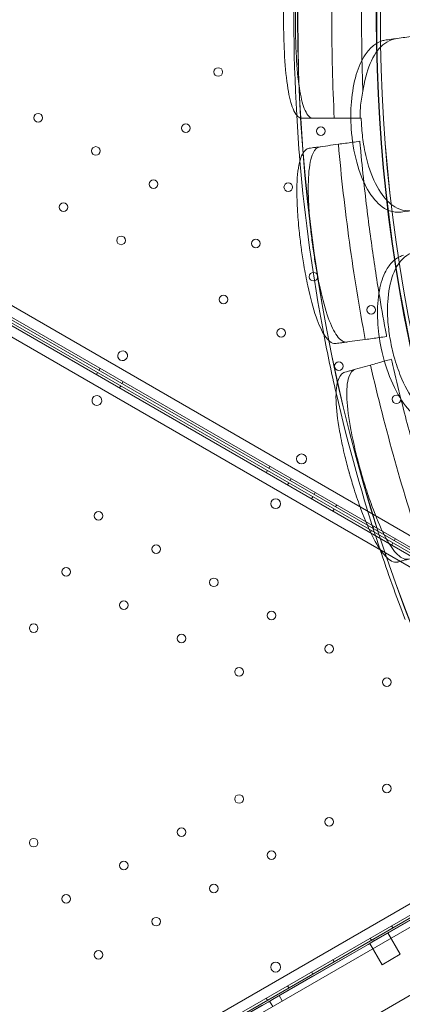
# Model space of a CAD drawing. Units: millimetres. Extents: x 0 to 41237, y -4212 to 7354.
# Drawn here: x 31300 to 31611, y 447 to 1246 of the extents above; entities that cross this region are included whole.
import ezdxf

# ---------------------------------------------------------------- set-up
doc = ezdxf.new("R2010")
doc.units = ezdxf.units.MM
doc.layers.add('BT', color=7, linetype='Continuous')
doc.dimstyles.new('MURAT', dxfattribs={"dimtxt": 150, "dimasz": 150, "dimexe": 0, "dimexo": 50, "dimgap": 50, "dimtad": 1, "dimdec": 0, "dimtxsty": 'Standard', "dimcen": 0, "dimclrd": 256, "dimadec": 0, "dimazin": 0, "dimtfac": 1, "dimtdec": 0, "dimtix": 1, "dimtmove": 0, "dimatfit": 3, "dimfxl": 1, "dimarcsym": 0})

# ---------------------------------------------------------------- blocks, each defined once
blk = doc.blocks.new('A$C495F420D')
at = {"color": 0, "linetype": 'Continuous', "lineweight": 0}
for p, q in [((6037.79, 5259.45), (6942.06, 4737.39)), ((6943.85, 4745.6), (6044, 5265.1)), ((6034.79, 5254.25), (6939.04, 4732.15)), ((6932.83, 4726.5), (6032.99, 5246.05)), ((6698.79, 4873.18), (6051.02, 5247.19)), ((6697.38, 4876.34), (6052.03, 5248.92)), ((6691.43, 5206.76), (6692.41, 5206.76)), ((6480.59, 5003.81), (6479.59, 5002.08)), ((6477.58, 4998.59), (6478.58, 5000.32)), ((6496.25, 4987.81), (6497.25, 4989.54)), ((6499.26, 4993.03), (6498.26, 4991.3)), ((6618.34, 4924.28), (6617.34, 4922.55)), ((6615.33, 4919.06), (6616.33, 4920.79)), ((6632.65, 4909.06), (6633.65, 4910.79)), ((6635.67, 4914.28), (6634.67, 4912.55)), ((6652.13, 4897.81), (6653.13, 4899.54)), ((6655.15, 4903.03), (6654.15, 4901.3)), ((6672.47, 4893.03), (6671.47, 4891.3)), ((6669.45, 4887.81), (6670.45, 4889.54)), ((6941, 4735.69), (6697.38, 4876.34)), ((6702.78, 4875.53), (6701.78, 4873.8)), ((6939.98, 4733.92), (6698.79, 4873.18)), ((6699.77, 4870.31), (6700.77, 4872.04)), ((6717.09, 4860.31), (6718.09, 4862.04)), ((6720.1, 4865.53), (6719.1, 4863.8)), ((6032.97, 4165.57), (6932.83, 4685.08)), ((6939.04, 4679.43), (6034.76, 4157.37)), ((6050.93, 4164.39), (6791.7, 4592.06)), ((6763.05, 4568.05), (6217.46, 4253.05)), ((6223.88, 4262.53), (6751.63, 4567.23)), ((6717.07, 4551.28), (6718.07, 4549.55)), ((6080.99, 4119.04), (6820.35, 4545.91)), ((6699.75, 4541.28), (6700.75, 4539.55)), ((6714, 4545.51), (6724, 4528.19)), ((6699.28, 4537.01), (6709.28, 4519.69)), ((6669.44, 4523.78), (6670.44, 4522.05)), ((6724, 4528.19), (6709.28, 4519.69)), ((6652.12, 4513.78), (6653.12, 4512.05)), ((6632.63, 4502.53), (6633.63, 4500.8)), ((6615.31, 4492.53), (6616.31, 4490.8)), ((6628.39, 4490.3), (6625.89, 4494.63)), ((6620.59, 4485.8), (6618.09, 4490.13))]:
    blk.add_line(p, q, dxfattribs=at)
for centre, radius in [((6576.45, 5244.3), 3.5), ((6430.32, 5207.19), 3.5), ((6550.15, 5198.75), 3.5), ((6659.54, 5196.27), 3.5), ((6477.09, 5180.19), 3.5), ((6523.85, 5153.2), 3.5), ((6633.24, 5150.72), 3.5), ((6450.79, 5134.64), 3.5), ((6497.55, 5107.64), 3.5), ((6606.94, 5105.16), 3.5), ((6653.7, 5078.16), 3.5), ((6580.64, 5059.61), 3.5), ((6700.47, 5051.16), 3.5), ((6627.41, 5032.61), 3.5), ((6674.17, 5005.61), 3.5), ((6720.94, 4978.61), 3.5), ((6643.97, 4930.24), 4), ((6622.98, 4893.89), 4), ((6479.28, 4884.05), 3.5), ((6526.04, 4857.05), 3.5), ((6452.98, 4838.5), 3.5), ((6572.81, 4830.05), 3.5), ((6499.74, 4811.5), 3.5), ((6619.57, 4803.05), 3.5), ((6426.68, 4792.94), 3.5), ((6546.51, 4784.5), 3.5), ((6666.34, 4776.05), 3.5), ((6593.27, 4757.49), 3.5), ((6713.1, 4749.04), 3.5), ((6713.1, 4662.61), 3.5), ((6593.27, 4654.17), 3.5), ((6666.34, 4635.62), 3.5), ((6546.51, 4627.17), 3.5), ((6426.67, 4618.73), 3.5), ((6619.57, 4608.62), 3.5), ((6499.74, 4600.17), 3.5), ((6572.8, 4581.62), 3.5), ((6452.97, 4573.17), 3.5), ((6526.04, 4554.62), 3.5), ((6479.27, 4527.62), 3.5), ((6622.96, 4517.7), 4)]:
    blk.add_circle(centre, radius, dxfattribs=at)
for centre, radius, start, end in [((7996.94, 5286.76), 1356.13, 151.18307, 208.81693), ((7996.94, 5286.76), 1356, 151.18318, 208.81682), ((7996.94, 5286.76), 1356, 151.18318, 208.81682), ((7996.94, 5286.76), 1292.3, 151.24151, 208.75849), ((7996.94, 5286.76), 1291.98, 151.24182, 208.75818), ((7996.94, 5286.76), 1289.02, 151.1113, 208.8887), ((7996.94, 5286.76), 1288.98, 151.11133, 208.88867), ((7996.94, 5286.76), 1359.13, 176.73166, 183.26834), ((7996.94, 5286.76), 1359.13, 183.26834, 184.83139), ((7996.94, 5286.76), 1359.13, 184.83139, 190.82078), ((7996.94, 5286.76), 1359.13, 190.82078, 192.87364), ((6498.95, 5013.96), 4, 60.60705, 239.39544), ((6498.88, 5014), 4, 240.60705, 59.39544), ((6477.97, 4977.62), 4, 60.60456, 239.39295), ((6477.89, 4977.66), 4, 240.60456, 59.39295), ((7996.94, 5286.76), 1359.13, 192.87364, 198.43071), ((7996.94, 5286.76), 1359.13, 198.43071, 200.98661)]:
    blk.add_arc(centre, radius, start, end, dxfattribs=at)
for points, knots in [([(6644.45, 5366.76), (6642.28, 5366.76), (6640.27, 5365.14), (6636.41, 5358.28), (6634.67, 5352.48), (6632.04, 5337.89), (6631.1, 5329.48), (6630.06, 5314.27), (6629.79, 5308.23), (6629.49, 5297.58), (6629.43, 5293.12), (6629.41, 5288.01), (6629.41, 5287.38), (6629.41, 5286.76), (6629.41, 5282.38), (6629.46, 5278.02), (6629.69, 5267.87), (6629.92, 5262.2), (6630.83, 5247.02), (6631.7, 5238.29), (6634.03, 5224.08), (6635.43, 5218.51), (6638.97, 5209.93), (6641.16, 5207.33), (6643.88, 5206.79), (6644.16, 5206.76), (6644.45, 5206.76)], [-13.106253, -13.106253, -13.106253, -13.106253, -10.134612, -10.134612, -6.643556, -6.643556, -3.450693, -3.450693, -1.531493, -1.531493, -0.184202, -0.184202, 0.003165, 0.003165, 0.003165, 1.316658, 1.316658, 3.097518, 3.097518, 6.303311, 6.303311, 9.325353, 9.325353, 12.715905, 12.715905, 13.109419, 13.109419, 13.109419, 13.109419]), ([(6653.42, 5206.76), (6653.1, 5206.76), (6652.79, 5206.8), (6650.12, 5207.42), (6648, 5210.09), (6644.62, 5218.79), (6643.29, 5224.39), (6641.11, 5238.66), (6640.3, 5247.4), (6639.47, 5262.53), (6639.26, 5268.13), (6639.05, 5278.15), (6639, 5282.45), (6639, 5286.76), (6639, 5287.84), (6639, 5288.92), (6639.03, 5294.53), (6639.11, 5299.02), (6639.42, 5309.98), (6639.71, 5316.27), (6640.77, 5331.5), (6641.7, 5339.7), (6644.31, 5353.86), (6646.05, 5359.41), (6649.72, 5365.42), (6651.5, 5366.76), (6653.42, 5366.76)], [-13.128171, -13.128171, -13.128171, -13.128171, -12.680691, -12.680691, -9.277517, -9.277517, -6.254922, -6.254922, -3.052627, -3.052627, -1.294164, -1.294164, 0, 0, 0, 0.324724, 0.324724, 1.684437, 1.684437, 3.703109, 3.703109, 6.895289, 6.895289, 10.425562, 10.425562, 13.130717, 13.130717, 13.130717, 13.130717]), ([(6670.49, 5206.76), (6669.19, 5233.4), (6668.53, 5260.08), (6668.53, 5313.44), (6669.19, 5340.12), (6670.49, 5366.76)], [0.163148, 0.163148, 0.163148, 0.163148, 8.167238, 8.167238, 16.171298, 16.171298, 16.171298, 16.171298]), ([(6693.06, 5322.41), (6692.82, 5310.53), (6692.7, 5298.64), (6692.7, 5275.75), (6692.8, 5264.74), (6693.01, 5253.73)], [4.601636, 4.601636, 4.601636, 4.601636, 8.167029, 8.167029, 11.47002, 11.47002, 11.47002, 11.47002]), ([(6753.36, 5275.9), (6747.94, 5275.15), (6742.87, 5274.45), (6733.19, 5273.12), (6728.68, 5272.5), (6724.8, 5271.97)], [0.175377, 0.175377, 0.175377, 0.175377, 2.134226, 2.134226, 4.26715, 4.26715, 4.26715, 4.26715]), ([(6712.52, 5270.28), (6711.35, 5270.12), (6710.19, 5269.85), (6706.71, 5268.68), (6704.46, 5267.43), (6699.91, 5263.78), (6697.66, 5261.26), (6692.72, 5253.82), (6690.29, 5248.39), (6686.42, 5235.49), (6685.08, 5228.01), (6683.84, 5212.91), (6683.81, 5205.48), (6684.33, 5198.05), (6684.98, 5188.75), (6686.47, 5179.61), (6690.99, 5162.8), (6693.96, 5155.27), (6701.03, 5142.9), (6705.05, 5138.11), (6712.02, 5133.04), (6714.71, 5131.74), (6719.13, 5130.63), (6720.81, 5130.44), (6723.23, 5130.48), (6723.97, 5130.54), (6724.71, 5130.64)], [33.347006, 33.347006, 33.347006, 33.347006, 34.032974, 34.032974, 35.447825, 35.447825, 37.073345, 37.073345, 39.413477, 39.413477, 41.904853, 41.904853, 44.140244, 44.140244, 44.140244, 46.936423, 46.936423, 49.708209, 49.708209, 52.421945, 52.421945, 54.028177, 54.028177, 55.000313, 55.000313, 55.427605, 55.427605, 55.427605, 55.427605]), ([(6693.67, 5228.65), (6693.95, 5230.63), (6694.28, 5232.57), (6696.26, 5242.65), (6698.69, 5249.87), (6705, 5261.57), (6708.82, 5265.94), (6715.61, 5270.12), (6718.2, 5271.06), (6720.88, 5271.43)], [-8.954519, -8.954519, -8.954519, -8.954519, -8.307304, -8.307304, -5.524543, -5.524543, -2.751918, -2.751918, -1.179051, -1.179051, -1.179051, -1.179051]), ([(6693.67, 5228.65), (6692.77, 5224.5), (6692.13, 5220.2), (6691.64, 5214.22), (6691.55, 5212.61), (6691.44, 5209.58), (6691.42, 5208.17), (6691.43, 5206.76)], [0.011386, 0.011386, 0.011386, 0.011386, 1.355097, 1.355097, 1.844233, 1.844233, 2.270082, 2.270082, 2.270082, 2.270082]), ([(6644.45, 5206.76), (6647.03, 5206.76), (6649.96, 5206.76), (6653.24, 5206.76), (6654.11, 5206.76), (6655.01, 5206.76), (6659.44, 5206.76), (6663.27, 5206.76), (6667.33, 5206.76), (6668.36, 5206.76), (6669.42, 5206.76), (6670.49, 5206.76)], [366.882112, 366.882112, 366.882112, 366.882112, 370.179279, 370.179279, 370.179279, 371.059936, 371.059936, 374.437109, 374.437109, 374.437109, 375.297278, 375.297278, 375.297278, 375.297278]), ([(6733.01, 5131.78), (6731.32, 5131.55), (6729.62, 5131.55), (6725.08, 5132.16), (6722.27, 5133.2), (6715.37, 5137.44), (6711.47, 5141.47), (6704.16, 5152.56), (6700.92, 5159.78), (6696.66, 5173.55), (6695.29, 5179.51), (6693.5, 5190.6), (6692.95, 5195.61), (6692.53, 5202.68), (6692.45, 5204.72), (6692.41, 5206.76)], [-23.264564, -23.264564, -23.264564, -23.264564, -22.282803, -22.282803, -20.625409, -20.625409, -18.072256, -18.072256, -15.261074, -15.261074, -13.348473, -13.348473, -11.83684, -11.83684, -11.222735, -11.222735, -11.222735, -11.222735]), ([(6691.21, 5188.04), (6691.36, 5186.33), (6691.52, 5184.61), (6692.54, 5173.52), (6693.48, 5164.2), (6694.49, 5154.95)], [302.420566, 302.420566, 302.420566, 302.420566, 302.917173, 302.917173, 305.637556, 305.637556, 305.637556, 305.637556]), ([(6650.27, 5182.42), (6647.75, 5182.07), (6645.65, 5180), (6642.23, 5172.19), (6641.06, 5166.1), (6640.03, 5151.07), (6640.08, 5142.46), (6640.95, 5127.26), (6641.43, 5121.39), (6642.53, 5110.93), (6643.06, 5106.46), (6643.72, 5101.58), (6643.77, 5101.18), (6643.83, 5100.78), (6644.44, 5096.36), (6645.1, 5091.97), (6646.81, 5081.8), (6647.88, 5076.14), (6651.08, 5061.18), (6653.34, 5052.68), (6658.04, 5039.05), (6660.44, 5033.82), (6665.65, 5026.05), (6668.45, 5023.91), (6671.49, 5023.85), (6671.78, 5023.87), (6672.06, 5023.91)], [-13.024109, -13.024109, -13.024109, -13.024109, -9.953666, -9.953666, -6.52526, -6.52526, -3.334004, -3.334004, -1.475324, -1.475324, -0.117755, -0.117755, 0.003353, 0.003353, 0.003353, 1.340434, 1.340434, 3.147071, 3.147071, 6.354295, 6.354295, 9.353659, 9.353659, 12.682102, 12.682102, 13.027463, 13.027463, 13.027463, 13.027463]), ([(6680.85, 5025.11), (6680.53, 5025.07), (6680.21, 5025.06), (6677.19, 5025.2), (6674.45, 5027.41), (6669.36, 5035.3), (6667.03, 5040.58), (6662.45, 5054.29), (6660.25, 5062.81), (6657.13, 5077.73), (6656.09, 5083.33), (6654.42, 5093.38), (6653.77, 5097.71), (6653.17, 5102.06), (6653.06, 5102.85), (6652.95, 5103.64), (6652.25, 5108.93), (6651.72, 5113.41), (6650.61, 5124.19), (6650.11, 5130.34), (6649.28, 5145.62), (6649.26, 5154.04), (6650.33, 5168.67), (6651.54, 5174.54), (6654.88, 5181.54), (6656.79, 5183.31), (6659.06, 5183.62)], [-13.041775, -13.041775, -13.041775, -13.041775, -12.645247, -12.645247, -9.307172, -9.307172, -6.307711, -6.307711, -3.103222, -3.103222, -1.318251, -1.318251, 0, 0, 0, 0.238901, 0.238901, 1.601752, 1.601752, 3.566278, 3.566278, 6.754121, 6.754121, 10.213937, 10.213937, 13.044936, 13.044936, 13.044936, 13.044936]), ([(6673.85, 5185.66), (6667.96, 5184.85), (6662.46, 5184.09), (6656.64, 5183.29), (6655.74, 5183.17), (6654.86, 5183.05), (6653.25, 5182.82), (6651.72, 5182.61), (6650.27, 5182.42)], [-21.132202, -21.132202, -21.132202, -21.132202, -16.389602, -16.389602, -15.496694, -15.496694, -15.496694, -13.857364, -13.857364, -13.857364, -13.857364]), ([(6695.64, 5027.15), (6690.74, 5053.36), (6686.47, 5079.71), (6679.2, 5132.57), (6676.21, 5159.09), (6673.85, 5185.66)], [0.163148, 0.163148, 0.163148, 0.163148, 8.167216, 8.167216, 16.171279, 16.171279, 16.171279, 16.171279]), ([(6694.49, 5154.95), (6696.21, 5139.26), (6698.12, 5123.77), (6702.19, 5094.18), (6704.38, 5079.66), (6706.78, 5065.01)], [305.637556, 305.637556, 305.637556, 305.637556, 310.25347, 310.25347, 314.599505, 314.599505, 314.599505, 314.599505]), ([(6724.71, 5130.64), (6728.58, 5131.17), (6732.59, 5131.72), (6736.86, 5132.31), (6737.02, 5132.33), (6737.17, 5132.35)], [30.71856, 30.71856, 30.71856, 30.71856, 32.780048, 32.780048, 32.856189, 32.856189, 32.856189, 32.856189]), ([(6726.73, 5095.54), (6725.59, 5095.22), (6724.48, 5094.79), (6721.19, 5093.16), (6719.13, 5091.62), (6715.12, 5087.39), (6713.24, 5084.58), (6709.35, 5076.54), (6707.68, 5070.83), (6705.61, 5057.52), (6705.3, 5049.92), (6706.13, 5034.79), (6707.11, 5027.43), (6708.63, 5020.14), (6710.54, 5011.02), (6713.27, 5002.17), (6720.03, 4986.13), (6724, 4979.07), (6732.69, 4967.78), (6737.33, 4963.58), (6744.92, 4959.51), (6747.76, 4958.59), (6752.29, 4958.09), (6753.98, 4958.12), (6756.37, 4958.5), (6757.1, 4958.66), (6757.81, 4958.86)], [33.347006, 33.347006, 33.347006, 33.347006, 34.032974, 34.032974, 35.447825, 35.447825, 37.073345, 37.073345, 39.413477, 39.413477, 41.904853, 41.904853, 44.140244, 44.140244, 44.140244, 46.936423, 46.936423, 49.708209, 49.708209, 52.421945, 52.421945, 54.028177, 54.028177, 55.000313, 55.000313, 55.427605, 55.427605, 55.427605, 55.427605]), ([(6765.89, 4961.12), (6763.97, 4960.58), (6762, 4960.35), (6756.8, 4960.57), (6753.54, 4961.51), (6745.88, 4965.59), (6741.55, 4969.37), (6732.99, 4979.98), (6728.9, 4987), (6723.22, 5000.07), (6721.28, 5005.47), (6718.34, 5015.57), (6717.23, 5020.17), (6715.41, 5029.62), (6714.72, 5034.44), (6713.7, 5045.61), (6713.56, 5051.86), (6714.4, 5066.03), (6715.81, 5073.47), (6720.47, 5085.89), (6723.66, 5090.74), (6729.81, 5095.8), (6732.25, 5097.09), (6734.85, 5097.82)], [-23.264461, -23.264461, -23.264461, -23.264461, -22.118597, -22.118597, -20.279273, -20.279273, -17.750094, -17.750094, -14.932415, -14.932415, -13.155748, -13.155748, -11.73729, -11.73729, -10.269237, -10.269237, -8.293488, -8.293488, -5.523029, -5.523029, -2.75182, -2.75182, -1.179051, -1.179051, -1.179051, -1.179051]), ([(6706.78, 5065.01), (6708.43, 5054.93), (6710.19, 5044.79), (6712.36, 5032.92), (6712.68, 5031.23), (6712.99, 5029.53)], [314.599505, 314.599505, 314.599505, 314.599505, 317.589767, 317.589767, 318.086374, 318.086374, 318.086374, 318.086374]), ([(6672.06, 5023.91), (6673.5, 5024.1), (6675.03, 5024.31), (6676.64, 5024.54), (6677.51, 5024.66), (6678.4, 5024.78), (6684.22, 5025.58), (6689.73, 5026.33), (6695.64, 5027.15)], [371.843085, 371.843085, 371.843085, 371.843085, 373.482447, 373.482447, 373.482447, 374.363104, 374.363104, 379.118795, 379.118795, 379.118795, 379.118795]), ([(6716.81, 5011.16), (6717.2, 5009.48), (6717.58, 5007.81), (6720.11, 4996.96), (6722.31, 4987.85), (6724.57, 4978.83)], [302.420566, 302.420566, 302.420566, 302.420566, 302.917173, 302.917173, 305.637556, 305.637556, 305.637556, 305.637556]), ([(6699.94, 5006.44), (6694.22, 5004.83), (6688.87, 5003.33), (6683.21, 5001.75), (6682.33, 5001.5), (6681.48, 5001.26), (6680.7, 5001.05), (6679.94, 5000.83), (6679.2, 5000.62)], [-21.132202, -21.132202, -21.132202, -21.132202, -16.389602, -16.389602, -15.496694, -15.496694, -15.496694, -14.679271, -14.679271, -14.679271, -14.679271]), ([(6743.11, 4852.37), (6734.68, 4877.67), (6726.87, 4903.19), (6712.47, 4954.57), (6705.89, 4980.44), (6699.94, 5006.44)], [0.163148, 0.163148, 0.163148, 0.163148, 8.167214, 8.167214, 16.171279, 16.171279, 16.171279, 16.171279]), ([(6679.2, 5000.62), (6676.56, 4999.89), (6674.6, 4997.42), (6672.05, 4988.95), (6671.62, 4982.68), (6672.47, 4967.52), (6673.63, 4958.9), (6676.49, 4943.92), (6677.74, 4938.21), (6680.2, 4928.08), (6681.33, 4923.75), (6682.62, 4919.13), (6682.7, 4918.84), (6682.78, 4918.55), (6683.99, 4914.22), (6685.27, 4909.92), (6688.39, 4900.02), (6690.27, 4894.52), (6695.59, 4880.14), (6699.09, 4872.05), (6705.82, 4859.28), (6709.02, 4854.49), (6715.48, 4847.66), (6718.67, 4846), (6721.82, 4846.42), (6722.09, 4846.48), (6722.36, 4846.56)], [-12.986639, -12.986639, -12.986639, -12.986639, -9.866273, -9.866273, -6.465865, -6.465865, -3.2744, -3.2744, -1.43478, -1.43478, -0.087395, -0.087395, 0.00338, 0.00338, 0.00338, 1.351854, 1.351854, 3.170884, 3.170884, 6.378458, 6.378458, 9.36717, 9.36717, 12.667155, 12.667155, 12.990018, 12.990018, 12.990018, 12.990018]), ([(6730.86, 4848.94), (6730.56, 4848.85), (6730.24, 4848.79), (6727.1, 4848.45), (6723.95, 4850.19), (6717.6, 4857.15), (6714.46, 4862), (6707.83, 4874.86), (6704.39, 4882.98), (6699.14, 4897.33), (6697.31, 4902.77), (6694.24, 4912.57), (6692.98, 4916.8), (6691.78, 4921.07), (6691.61, 4921.69), (6691.44, 4922.32), (6690.06, 4927.33), (6688.92, 4931.7), (6686.39, 4942.18), (6685.1, 4948.16), (6682.28, 4963.22), (6681.17, 4971.64), (6680.42, 4986.44), (6680.91, 4992.5), (6683.49, 5000.19), (6685.31, 5002.34), (6687.7, 5003.01)], [-13.002606, -13.002606, -13.002606, -13.002606, -12.629798, -12.629798, -9.321309, -9.321309, -6.332731, -6.332731, -3.127567, -3.127567, -1.329871, -1.329871, 0, 0, 0, 0.194262, 0.194262, 1.558965, 1.558965, 3.498145, 3.498145, 6.685186, 6.685186, 10.113726, 10.113726, 13.005844, 13.005844, 13.005844, 13.005844]), ([(6724.57, 4978.83), (6728.41, 4963.52), (6732.41, 4948.43), (6740.47, 4919.67), (6744.62, 4905.58), (6748.99, 4891.4)], [305.637556, 305.637556, 305.637556, 305.637556, 310.25347, 310.25347, 314.599505, 314.599505, 314.599505, 314.599505]), ([(6722.36, 4846.56), (6723.11, 4846.77), (6723.87, 4846.98), (6724.65, 4847.2), (6725.49, 4847.43), (6726.35, 4847.68), (6732.01, 4849.26), (6737.37, 4850.76), (6743.11, 4852.37)], [372.66499, 372.66499, 372.66499, 372.66499, 373.482447, 373.482447, 373.482447, 374.363104, 374.363104, 379.118795, 379.118795, 379.118795, 379.118795]), ([(6751.89, 4567.39), (6749, 4565.72), (6746.12, 4564.05), (6713, 4544.93), (6682.77, 4527.48), (6625.29, 4494.29), (6598.03, 4478.56), (6553.75, 4452.99), (6536.72, 4443.16), (6509.04, 4427.18), (6498.4, 4421.03), (6466.46, 4402.6), (6445.17, 4390.3), (6389.82, 4358.35), (6355.76, 4338.68), (6291.89, 4301.8), (6262.08, 4284.6), (6229.39, 4265.72), (6226.5, 4264.05), (6223.62, 4262.39)], [-1, -1, -1, -1, 0, 0, 10.4725, 10.4725, 19.9125, 19.9125, 25.8125, 25.8125, 29.5, 29.5, 36.875, 36.875, 48.675, 48.675, 59, 59, 60, 60, 60, 60])]:
    blk.add_open_spline(points, degree=3, knots=knots, dxfattribs=at)
for points in [[(6724.8, 5271.97), (6720.57, 5271.39), (6716.48, 5270.83), (6712.52, 5270.28)], [(6693.01, 5253.73), (6693.17, 5245.37), (6693.39, 5237.01), (6693.67, 5228.65)], [(6670.49, 5206.76), (6674.99, 5206.76), (6679.48, 5206.76), (6683.97, 5206.76)], [(6683.97, 5206.76), (6686.46, 5206.76), (6688.94, 5206.76), (6691.43, 5206.76)], [(6673.85, 5185.66), (6677.73, 5186.19), (6681.6, 5186.72), (6685.47, 5187.25)], [(6685.47, 5187.25), (6687.38, 5187.52), (6689.29, 5187.78), (6691.21, 5188.04)], [(6695.64, 5027.15), (6699.46, 5027.67), (6703.28, 5028.2), (6707.1, 5028.72)], [(6707.1, 5028.72), (6709.06, 5028.99), (6711.03, 5029.26), (6712.99, 5029.53)], [(6711.24, 5009.6), (6713.09, 5010.12), (6714.95, 5010.64), (6716.81, 5011.16)], [(6699.94, 5006.44), (6703.71, 5007.49), (6707.47, 5008.55), (6711.24, 5009.6)]]:
    blk.add_open_spline(points, degree=3, dxfattribs=at)
blk = doc.blocks.new('*D65')
at = {"layer": 'BT', "color": 0, "lineweight": -2, "transparency": 16777216}
for p, q in [((27188.72, 1347.73), (27188.72, 5499.21)), ((38776.9, -897.7), (38776.9, 5499.21))]:
    blk.add_line(p, q, dxfattribs=at)
at = {"layer": 'BT', "lineweight": -2, "transparency": 16777216}
blk.add_line((27338.72, 5499.21), (38626.9, 5499.21), dxfattribs=at)
at = {"layer": 'BT', "transparency": 16777216}
for points in [[(27338.72, 5524.21), (27338.72, 5474.21), (27188.72, 5499.21)], [(38626.9, 5524.21), (38626.9, 5474.21), (38776.9, 5499.21)]]:
    blk.add_solid(points, dxfattribs=at)
at = {"layer": 'Defpoints', "color": 0, "transparency": 16777216}
for p in [(38776.9, 5499.21), (27188.72, 1297.73, 1469.33), (38776.9, -947.7, 877.1)]:
    blk.add_point(p, dxfattribs=at)
at = {"layer": 'BT', "color": 0, "transparency": 16777216, "insert": (32982.81, 5624.21), "char_height": 150, "attachment_point": 5}
blk.add_mtext('11588', dxfattribs=at)
blk = doc.blocks.new('*D66')
at = {"layer": 'BT', "color": 0, "lineweight": -2, "transparency": 16777216}
for p, q in [((31855.5, 4111.42), (25649.14, 4111.42)), ((37679.54, -1575.46), (25649.14, -1575.46))]:
    blk.add_line(p, q, dxfattribs=at)
at = {"layer": 'BT', "lineweight": -2, "transparency": 16777216}
blk.add_line((25649.14, 3961.42), (25649.14, -1425.46), dxfattribs=at)
at = {"layer": 'BT', "transparency": 16777216}
for points in [[(25624.14, 3961.42), (25674.14, 3961.42), (25649.14, 4111.42)], [(25624.14, -1425.46), (25674.14, -1425.46), (25649.14, -1575.46)]]:
    blk.add_solid(points, dxfattribs=at)
at = {"layer": 'Defpoints', "color": 0, "transparency": 16777216}
for p in [(31905.5, 4111.42, 335.51), (25649.14, -1575.46), (37729.54, -1575.46, 876.41)]:
    blk.add_point(p, dxfattribs=at)
at = {"layer": 'BT', "color": 0, "transparency": 16777216, "insert": (25524.14, 1240.92), "char_height": 150, "attachment_point": 5, "rotation": 90}
blk.add_mtext('5687', dxfattribs=at)

msp = doc.modelspace()

# ---------------------------------------------------------------- linework, layer by layer
msp.add_open_spline([(25722.54, 1268.69), (24095.41, 1552, 6.32), (30222.57, 3816.82, 970.95), (31548.36, 7026.5, -2926.22), (40867.19, 7502.47, 1110.31), (41332.3, -4435.81, -148.57), (35960.86, -2024.63, 9.32), (33689.4, -3811.05, -2.08), (31980.36, -2092.9, 0.51), (28796.45, -1956.08, 0.83), (27306.04, 992.98, -6.15), (25722.54, 1268.69)], degree=3, knots=[0, 0, 0, 0, 5109.501236, 7629.991659, 15403.570538, 23081.273188, 27056.15256, 28561.847156, 30622.197274, 32960.528013, 37932.994302, 37932.994302, 37932.994302, 37932.994302])

# ---------------------------------------------------------------- block references
msp.add_blockref('A$C495F420D', (24884.96, -4040.98))

# ---------------------------------------------------------------- dimensions: what is measured, and where the dimension line sits
at = {"layer": 'BT'}
dim = msp.add_linear_dim(base=(38776.9, 5499.21, -1302.41), p1=(27188.72, 1297.73, 166.91), p2=(38776.9, -947.7, -425.31), dimstyle='MURAT', dxfattribs=at)
dim.commit()
dim.dimension.update_dxf_attribs({"geometry": '*D65', "text_midpoint": (32982.81, 5624.21, -1302.41)})
dim = msp.add_linear_dim(base=(25649.14, -1575.46, -1302.41), p1=(31905.5, 4111.42, -966.9), p2=(37729.54, -1575.46, -426.01), angle=90, dimstyle='MURAT', dxfattribs=at)
dim.commit()
dim.dimension.update_dxf_attribs({"geometry": '*D66', "text_midpoint": (25649.14, 1240.92, -1302.41), "dimtype": 160})

doc.saveas('drawing.dxf')
